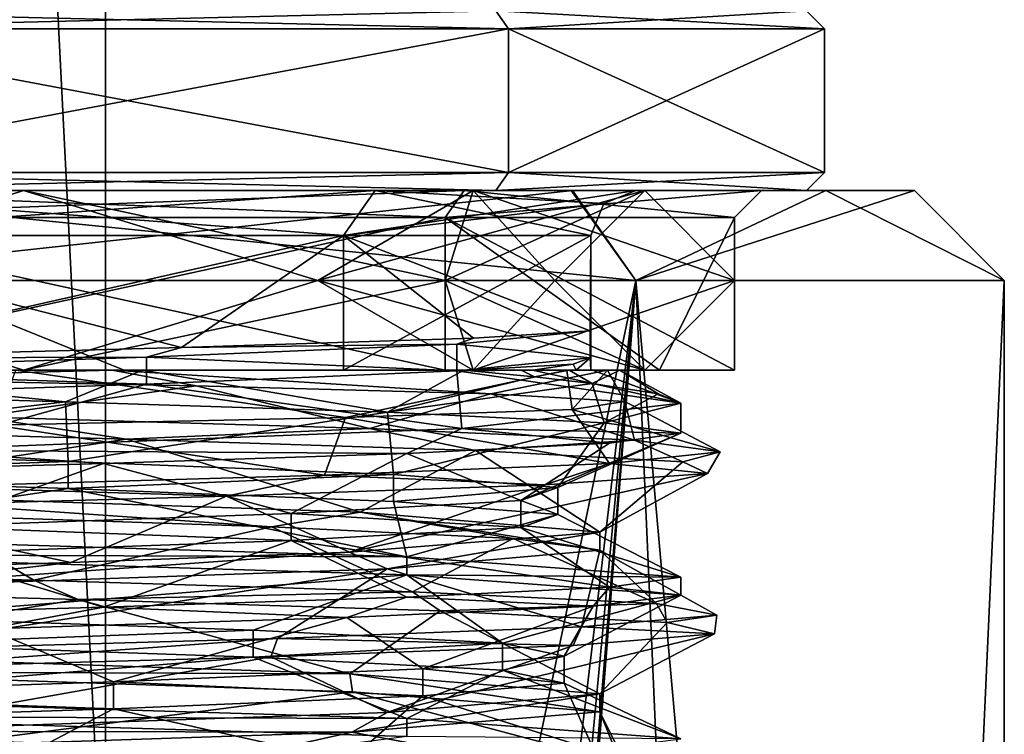
# Model space of a CAD drawing. Units: millimetres. Extents: x -42 to 180, y -17 to 236.
# Drawn here: x 123 to 134, y 25 to 33 of the extents above; entities that cross this region are included whole.
import ezdxf

# ---------------------------------------------------------------- set-up
doc = ezdxf.new("R2010")
doc.units = ezdxf.units.MM
doc.header["$LTSCALE"] = 19.831838
for name, color, linetype in [('10', 7, 'CONTINUOUS'), ('11', 7, 'CONTINUOUS'), ('15', 7, 'CONTINUOUS'), ('16', 7, 'CONTINUOUS'), ('17', 7, 'CONTINUOUS'), ('1723', 7, 'CONTINUOUS'), ('1739', 7, 'CONTINUOUS'), ('1753', 7, 'CONTINUOUS'), ('1754', 7, 'CONTINUOUS'), ('1759', 7, 'CONTINUOUS'), ('1768', 7, 'CONTINUOUS'), ('1769', 7, 'CONTINUOUS'), ('1771', 7, 'CONTINUOUS'), ('1772', 7, 'CONTINUOUS'), ('1773', 7, 'CONTINUOUS'), ('1774', 7, 'CONTINUOUS'), ('1775', 7, 'CONTINUOUS'), ('1776', 7, 'CONTINUOUS'), ('1777', 7, 'CONTINUOUS'), ('1778', 7, 'CONTINUOUS'), ('1781', 7, 'CONTINUOUS'), ('2266', 7, 'CONTINUOUS'), ('2267', 7, 'CONTINUOUS'), ('2268', 7, 'CONTINUOUS'), ('2269', 7, 'CONTINUOUS'), ('28', 7, 'CONTINUOUS'), ('29', 7, 'CONTINUOUS'), ('30', 7, 'CONTINUOUS'), ('31', 7, 'CONTINUOUS'), ('32', 7, 'CONTINUOUS'), ('7', 7, 'CONTINUOUS'), ('8', 7, 'CONTINUOUS'), ('83', 7, 'CONTINUOUS'), ('84', 7, 'CONTINUOUS'), ('85', 7, 'CONTINUOUS'), ('86', 7, 'CONTINUOUS'), ('87', 7, 'CONTINUOUS'), ('88', 7, 'CONTINUOUS'), ('89', 7, 'CONTINUOUS'), ('9', 7, 'CONTINUOUS'), ('90', 7, 'CONTINUOUS'), ('91', 7, 'CONTINUOUS'), ('93', 7, 'CONTINUOUS'), ('95', 7, 'CONTINUOUS')]:
    doc.layers.add(name, color=color, linetype=linetype)

msp = doc.modelspace()

# ---------------------------------------------------------------- linework, layer by layer
at = {"layer": '10', "linetype": 'CONTINUOUS'}
for points in [[(126.647, 29, -6.646), (120.015, 29, -10.4), (120, 29, -9.4), (126.647, 29, -6.646)], [(124.416, 29, -9.416), (120.015, 29, -10.4), (126.647, 29, -6.646), (124.416, 29, -9.416)], [(127.986, 29, -6.662), (124.416, 29, -9.416), (126.647, 29, -6.646), (127.986, 29, -6.662)], [(129.4, 29), (127.986, 29, -6.662), (126.647, 29, -6.646), (129.4, 29)], [(127.986, 29, -6.662), (129.4, 29), (128.627, 29, -5.565), (127.986, 29, -6.662)], [(128.627, 29, -5.565), (129.4, 29), (129.16, 29, -4.301), (128.627, 29, -5.565)], [(129.237, 29, 1.743), (128.755, 29, 3.423), (129.419, 29, 1.624), (129.237, 29, 1.743)], [(129.16, 29, -4.301), (129.4, 29), (129.721, 29, -0.309), (129.16, 29, -4.301)], [(129.4, 29), (129.237, 29, 1.743), (129.419, 29, 1.624), (129.4, 29)], [(129.721, 29, -0.309), (129.4, 29), (129.419, 29, 1.624), (129.721, 29, -0.309)]]:
    msp.add_3dface(points, dxfattribs=at)
at = {"layer": '11', "linetype": 'CONTINUOUS'}
for points in [[(130.4, 28.635), (127.966, 28.354, 6.686), (130.4, 28.3), (130.4, 28.635)], [(127.966, 28.354, 6.686), (121.804, 28.112, 10.242), (127.354, 28.075, 7.354), (127.966, 28.354, 6.686)], [(129.608, 28.188, 3.98), (127.966, 28.354, 6.686), (127.354, 28.075, 7.354), (129.608, 28.188, 3.98)], [(130.4, 28.3), (127.966, 28.354, 6.686), (129.608, 28.188, 3.98), (130.4, 28.3)], [(123.98, 27.962, 9.608), (121.804, 28.112, 10.242), (120, 27.85, 10.4), (123.98, 27.962, 9.608)], [(127.354, 28.075, 7.354), (121.804, 28.112, 10.242), (123.98, 27.962, 9.608), (127.354, 28.075, 7.354)], [(130.4, 26.7), (129.608, 26.587, 3.98), (130.4, 26.5), (130.4, 26.7)], [(129.608, 26.587, 3.98), (127.354, 26.475, 7.354), (129.426, 26.375, 4.395), (129.608, 26.587, 3.98)], [(130.4, 26.5), (129.608, 26.587, 3.98), (129.426, 26.375, 4.395), (130.4, 26.5)], [(127.354, 26.475, 7.354), (123.98, 26.363, 9.608), (126.685, 26.25, 7.967), (127.354, 26.475, 7.354)], [(129.426, 26.375, 4.395), (127.354, 26.475, 7.354), (126.685, 26.25, 7.967), (129.426, 26.375, 4.395)], [(123.98, 26.363, 9.608), (120, 26.25, 10.4), (122.692, 26.125, 10.046), (123.98, 26.363, 9.608)], [(126.685, 26.25, 7.967), (123.98, 26.363, 9.608), (122.692, 26.125, 10.046), (126.685, 26.25, 7.967)]]:
    msp.add_3dface(points, dxfattribs=at)
at = {"layer": '15', "linetype": 'CONTINUOUS'}
for points in [[(128.485, 31.2, -8.485), (120, 31.2, -12), (128.485, 32.8, -8.485), (128.485, 31.2, -8.485)], [(128.485, 32.8, -8.485), (120, 31.2, -12), (120, 32.8, -12), (128.485, 32.8, -8.485)], [(132, 32.8), (132, 31.2), (128.485, 31.2, -8.485), (132, 32.8)], [(132, 32.8), (128.485, 31.2, -8.485), (128.485, 32.8, -8.485), (132, 32.8)]]:
    msp.add_3dface(points, dxfattribs=at)
at = {"layer": '16', "linetype": 'CONTINUOUS'}
for points in [[(126.647, 29, -6.646), (120, 29, -9.4), (126.647, 30.5, -6.647), (126.647, 29, -6.646)], [(126.647, 30.5, -6.647), (120, 29, -9.4), (120, 30.5, -9.4), (126.647, 30.5, -6.647)], [(129.4, 30.5), (129.4, 29), (126.647, 29, -6.646), (129.4, 30.5)], [(129.4, 30.5), (126.647, 29, -6.646), (126.647, 30.5, -6.647), (129.4, 30.5)]]:
    msp.add_3dface(points, dxfattribs=at)
at = {"layer": '17', "linetype": 'CONTINUOUS'}
for points in [[(119.395, 28.767, -10.382), (120.015, 29, -10.4), (123.557, 28.65, -9.773), (119.395, 28.767, -10.382)], [(120.015, 29, -10.4), (124.416, 29, -9.416), (123.557, 28.65, -9.773), (120.015, 29, -10.4)], [(123.557, 28.65, -9.773), (124.416, 29, -9.416), (127.137, 28.533, -7.565), (123.557, 28.65, -9.773)], [(124.416, 29, -9.416), (127.986, 29, -6.662), (127.137, 28.533, -7.565), (124.416, 29, -9.416)], [(127.986, 29, -6.662), (128.772, 28.927, -5.586), (127.137, 28.533, -7.565), (127.986, 29, -6.662)], [(128.772, 28.927, -5.586), (129.414, 28.854, -4.42), (127.137, 28.533, -7.565), (128.772, 28.927, -5.586)], [(127.137, 28.533, -7.565), (129.414, 28.854, -4.42), (129.549, 28.417, -4.119), (127.137, 28.533, -7.565)], [(129.414, 28.854, -4.42), (130.15, 28.737, -2.264), (129.549, 28.417, -4.119), (129.414, 28.854, -4.42)], [(130.15, 28.737, -2.264), (130.4, 28.635), (129.549, 28.417, -4.119), (130.15, 28.737, -2.264)], [(130.4, 28.635), (130.4, 28.3), (129.549, 28.417, -4.119), (130.4, 28.635)], [(120, 27.15, -10.4), (127.354, 26.925, -7.354), (120, 26.95, -10.4), (120, 27.15, -10.4)], [(120, 26.95, -10.4), (127.354, 26.925, -7.354), (127.354, 26.725, -7.354), (120, 26.95, -10.4)], [(127.354, 26.925, -7.354), (130.4, 26.7), (127.354, 26.725, -7.354), (127.354, 26.925, -7.354)], [(130.4, 26.7), (130.4, 26.5), (127.354, 26.725, -7.354), (130.4, 26.7)], [(120, 25.35, -10.4), (127.354, 25.125, -7.354), (120, 25.15, -10.4), (120, 25.35, -10.4)], [(120, 25.15, -10.4), (127.354, 25.125, -7.354), (127.354, 24.925, -7.354), (120, 25.15, -10.4)], [(127.354, 25.125, -7.354), (130.4, 24.9), (127.354, 24.925, -7.354), (127.354, 25.125, -7.354)]]:
    msp.add_3dface(points, dxfattribs=at)
at = {"layer": '1723', "color": 7, "linetype": 'CONTINUOUS', "true_color": 0xb1b1b1}
for points in [[(129.196, 31, -9.188), (120, 31, -13), (127.991, 31, -7.989), (129.196, 31, -9.188)], [(127.991, 31, -7.989), (120, 31, -13), (120, 31, -11.3), (127.991, 31, -7.989)], [(120, 31, 13), (129.182, 31, 9.202), (120, 31, 11.3), (120, 31, 13)], [(120, 31, 11.3), (129.182, 31, 9.202), (127.991, 31, 7.989), (120, 31, 11.3)], [(131.3, 31), (129.196, 31, -9.188), (127.991, 31, -7.989), (131.3, 31)], [(129.182, 31, 9.202), (131.3, 31), (127.991, 31, 7.989), (129.182, 31, 9.202)], [(129.182, 31, 9.202), (132.013, 31, 4.968), (131.3, 31), (129.182, 31, 9.202)], [(133, 31, -0.011), (129.196, 31, -9.188), (131.3, 31), (133, 31, -0.011)], [(132.013, 31, 4.968), (133, 31, -0.011), (131.3, 31), (132.013, 31, 4.968)]]:
    msp.add_3dface(points, dxfattribs=at)
at = {"layer": '1739', "color": 7, "linetype": 'CONTINUOUS', "true_color": 0xb1b1b1}
for points in [[(129.899, 30, -9.899), (120, 30, -14), (129.196, 31, -9.188), (129.899, 30, -9.899)], [(120, 30, -14), (120, 31, -13), (129.196, 31, -9.188), (120, 30, -14)], [(120, 30, 14), (129.899, 30, 9.899), (120, 31, 13), (120, 30, 14)], [(120, 31, 13), (129.899, 30, 9.899), (129.182, 31, 9.202), (120, 31, 13)], [(129.899, 30, 9.899), (132.013, 31, 4.968), (129.182, 31, 9.202), (129.899, 30, 9.899)], [(129.899, 30, -9.899), (129.196, 31, -9.188), (133, 31, -0.011), (129.899, 30, -9.899)], [(134, 30), (129.899, 30, -9.899), (133, 31, -0.011), (134, 30)], [(129.899, 30, 9.899), (134, 30), (132.013, 31, 4.968), (129.899, 30, 9.899)], [(134, 30), (133, 31, -0.011), (132.013, 31, 4.968), (134, 30)]]:
    msp.add_3dface(points, dxfattribs=at)
at = {"layer": '1753', "color": 7, "linetype": 'CONTINUOUS', "true_color": 0xb1b1b1}
for points in [[(129.899, 30, -9.899), (121.005, -12.5, -13.964), (120, 30, -14), (129.899, 30, -9.899)], [(124.828, -12.5, -13.141), (121.005, -12.5, -13.964), (129.899, 30, -9.899), (124.828, -12.5, -13.141)], [(125.846, -12.933, -12.721), (124.828, -12.5, -13.141), (129.899, 30, -9.899), (125.846, -12.933, -12.721)], [(126.276, -14, -12.515), (125.846, -12.933, -12.721), (129.899, 30, -9.899), (126.276, -14, -12.515)], [(126.276, -16, -12.515), (126.276, -14, -12.515), (129.899, 30, -9.899), (126.276, -16, -12.515)], [(131.913, -16, -7.353), (126.276, -16, -12.515), (129.899, 30, -9.899), (131.913, -16, -7.353)], [(134, 30), (131.913, -16, -7.353), (129.899, 30, -9.899), (134, 30)], [(134, -16), (131.913, -16, -7.353), (134, 30), (134, -16)]]:
    msp.add_3dface(points, dxfattribs=at)
at = {"layer": '1754', "color": 7, "linetype": 'CONTINUOUS', "true_color": 0xb1b1b1}
for points in [[(125.844, -12.932, 12.722), (126.276, -14, 12.515), (120, 30, 14), (125.844, -12.932, 12.722)], [(120, 30, 14), (126.276, -14, 12.515), (129.899, 30, 9.899), (120, 30, 14)], [(124.828, -12.5, 13.141), (125.844, -12.932, 12.722), (120, 30, 14), (124.828, -12.5, 13.141)], [(121.005, -12.5, 13.964), (124.828, -12.5, 13.141), (120, 30, 14), (121.005, -12.5, 13.964)], [(126.276, -14, 12.515), (131.913, -16, 7.353), (129.899, 30, 9.899), (126.276, -14, 12.515)], [(134, -16), (134, 30), (129.899, 30, 9.899), (134, -16)], [(131.913, -16, 7.353), (134, -16), (129.899, 30, 9.899), (131.913, -16, 7.353)]]:
    msp.add_3dface(points, dxfattribs=at)
at = {"layer": '1759', "color": 7, "linetype": 'CONTINUOUS', "true_color": 0xb1b1b1}
for points in [[(120, 29, -11), (115.79, 29, -10.163), (124.21, 29, -10.163), (120, 29, -11)], [(124.21, 29, -10.163), (115.79, 29, -10.163), (116.034, 29, -9.398), (124.21, 29, -10.163)], [(124.076, 29, -9.35), (124.21, 29, -10.163), (116.034, 29, -9.398), (124.076, 29, -9.35)], [(120, 29, 11), (127.778, 29, 7.778), (123.003, 29, 9.748), (120, 29, 11)], [(123.003, 29, 9.748), (127.778, 29, 7.778), (129.132, 29, 4.543), (123.003, 29, 9.748)], [(127.778, 29, -7.778), (124.21, 29, -10.163), (124.076, 29, -9.35), (127.778, 29, -7.778)], [(129.585, 29, -3.489), (127.778, 29, -7.778), (124.076, 29, -9.35), (129.585, 29, -3.489)], [(127.778, 29, 7.778), (130.163, 29, 4.21), (129.132, 29, 4.543), (127.778, 29, 7.778)], [(130.163, 29, -4.21), (127.778, 29, -7.778), (129.585, 29, -3.489), (130.163, 29, -4.21)], [(130.163, 29, 4.21), (131, 29), (129.132, 29, 4.543), (130.163, 29, 4.21)], [(129.132, 29, 4.543), (131, 29), (129.585, 29, -3.489), (129.132, 29, 4.543)], [(131, 29), (130.163, 29, -4.21), (129.585, 29, -3.489), (131, 29)]]:
    msp.add_3dface(points, dxfattribs=at)
at = {"layer": '1768', "color": 7, "linetype": 'CONTINUOUS', "true_color": 0xb1b1b1}
for points in [[(129.5, 27.2), (127.134, 26.793, 6.274), (126.716, 26.975, 6.719), (129.5, 27.2)], [(129.5, 27), (127.134, 26.793, 6.274), (129.5, 27.2), (129.5, 27)], [(127.134, 26.793, 6.274), (121.173, 26.585, 9.427), (126.716, 26.975, 6.719), (127.134, 26.793, 6.274)], [(126.716, 26.975, 6.719), (121.173, 26.585, 9.427), (123.616, 26.862, 8.785), (126.716, 26.975, 6.719)], [(123.616, 26.862, 8.785), (121.173, 26.585, 9.427), (119.964, 26.749, 9.5), (123.616, 26.862, 8.785)], [(129.5, 25.2), (126.741, 24.976, 6.694), (129.5, 25.4), (129.5, 25.2)], [(129.5, 25.4), (126.741, 24.976, 6.694), (127.134, 25.193, 6.274), (129.5, 25.4)], [(126.741, 24.976, 6.694), (121.173, 24.985, 9.427), (127.134, 25.193, 6.274), (126.741, 24.976, 6.694)], [(120.053, 24.752, 9.5), (121.173, 24.985, 9.427), (126.741, 24.976, 6.694), (120.053, 24.752, 9.5)]]:
    msp.add_3dface(points, dxfattribs=at)
at = {"layer": '1769', "color": 7, "linetype": 'CONTINUOUS', "true_color": 0xb1b1b1}
for points in [[(127.778, 29, 7.778), (120, 29, 11), (127.778, 30.7, 7.778), (127.778, 29, 7.778)], [(127.778, 30.7, 7.778), (120, 29, 11), (120, 30.7, 11), (127.778, 30.7, 7.778)], [(130.163, 29, 4.21), (127.778, 29, 7.778), (127.778, 30.7, 7.778), (130.163, 29, 4.21)], [(131, 30.7), (130.163, 29, 4.21), (127.778, 30.7, 7.778), (131, 30.7)], [(131, 29), (130.163, 29, 4.21), (131, 30.7), (131, 29)]]:
    msp.add_3dface(points, dxfattribs=at)
at = {"layer": '1771', "color": 7, "linetype": 'CONTINUOUS', "true_color": 0xb1b1b1}
for points in [[(121.974, 27.39, -9.293), (125.848, 27.26, -7.487), (120.33, 27.64, -9.494), (121.974, 27.39, -9.293)], [(120.33, 27.64, -9.494), (125.848, 27.26, -7.487), (126.833, 27.42, -6.6), (120.33, 27.64, -9.494)], [(125.848, 27.26, -7.487), (128.538, 27.13, -4.165), (126.833, 27.42, -6.6), (125.848, 27.26, -7.487)], [(129.5, 27), (129.5, 27.2), (126.833, 27.42, -6.6), (129.5, 27)], [(128.538, 27.13, -4.165), (129.5, 27), (126.833, 27.42, -6.6), (128.538, 27.13, -4.165)], [(120.009, 25.85, -9.5), (120.065, 25.648, -9.5), (126.718, 25.625, -6.717), (120.009, 25.85, -9.5)], [(120.065, 25.648, -9.5), (126.747, 25.424, -6.688), (126.718, 25.625, -6.717), (120.065, 25.648, -9.5)], [(129.5, 25.2), (129.5, 25.4), (126.718, 25.625, -6.717), (129.5, 25.2)], [(126.747, 25.424, -6.688), (129.5, 25.2), (126.718, 25.625, -6.717), (126.747, 25.424, -6.688)]]:
    msp.add_3dface(points, dxfattribs=at)
at = {"layer": '1772', "color": 7, "linetype": 'CONTINUOUS', "true_color": 0xb1b1b1}
for points in [[(120, 29, -11), (124.21, 29, -10.163), (120, 30.7, -11), (120, 29, -11)], [(124.21, 29, -10.163), (127.778, 29, -7.778), (120, 30.7, -11), (124.21, 29, -10.163)], [(120, 30.7, -11), (127.778, 29, -7.778), (127.778, 30.7, -7.778), (120, 30.7, -11)], [(130.163, 29, -4.21), (131, 29), (127.778, 30.7, -7.778), (130.163, 29, -4.21)], [(131, 29), (131, 30.7), (127.778, 30.7, -7.778), (131, 29)], [(127.778, 29, -7.778), (130.163, 29, -4.21), (127.778, 30.7, -7.778), (127.778, 29, -7.778)]]:
    msp.add_3dface(points, dxfattribs=at)
at = {"layer": '1773', "color": 7, "linetype": 'CONTINUOUS', "true_color": 0xb1b1b1}
for points in [[(124.076, 29, -9.35), (116.034, 29, -9.398), (120.621, 28.913, -10.094), (124.076, 29, -9.35)], [(125.01, 28.826, -8.684), (124.076, 29, -9.35), (120.621, 28.913, -10.094), (125.01, 28.826, -8.684)], [(122.775, 28.388, 9.178), (123.003, 29, 9.748), (126.671, 28.476, 7.009), (122.775, 28.388, 9.178)], [(123.003, 29, 9.748), (129.132, 29, 4.543), (126.671, 28.476, 7.009), (123.003, 29, 9.748)], [(129.585, 29, -3.489), (124.076, 29, -9.35), (128.288, 28.739, -5.485), (129.585, 29, -3.489)], [(128.288, 28.739, -5.485), (124.076, 29, -9.35), (125.01, 28.826, -8.684), (128.288, 28.739, -5.485)], [(126.671, 28.476, 7.009), (129.132, 29, 4.543), (129.192, 28.564, 3.294), (126.671, 28.476, 7.009)], [(129.78, 28.652, -1.187), (129.585, 29, -3.489), (128.288, 28.739, -5.485), (129.78, 28.652, -1.187)], [(129.132, 29, 4.543), (129.585, 29, -3.489), (129.192, 28.564, 3.294), (129.132, 29, 4.543)], [(129.192, 28.564, 3.294), (129.585, 29, -3.489), (129.78, 28.652, -1.187), (129.192, 28.564, 3.294)]]:
    msp.add_3dface(points, dxfattribs=at)
at = {"layer": '1774', "color": 7, "linetype": 'CONTINUOUS', "true_color": 0xb1b1b1}
for points in [[(127.991, 31, -7.989), (120, 31, -11.3), (127.778, 30.7, -7.778), (127.991, 31, -7.989)], [(120, 31, -11.3), (120, 30.7, -11), (127.778, 30.7, -7.778), (120, 31, -11.3)], [(131, 30.7), (127.991, 31, -7.989), (127.778, 30.7, -7.778), (131, 30.7)], [(131.3, 31), (127.991, 31, -7.989), (131, 30.7), (131.3, 31)]]:
    msp.add_3dface(points, dxfattribs=at)
at = {"layer": '1775', "color": 7, "linetype": 'CONTINUOUS', "true_color": 0xb1b1b1}
for points in [[(120, 31, 11.3), (127.991, 31, 7.989), (120, 30.7, 11), (120, 31, 11.3)], [(127.991, 31, 7.989), (127.778, 30.7, 7.778), (120, 30.7, 11), (127.991, 31, 7.989)], [(127.991, 31, 7.989), (131.3, 31), (127.778, 30.7, 7.778), (127.991, 31, 7.989)], [(131.3, 31), (131, 30.7), (127.778, 30.7, 7.778), (131.3, 31)]]:
    msp.add_3dface(points, dxfattribs=at)
at = {"layer": '1776', "color": 7, "linetype": 'CONTINUOUS', "true_color": 0xb1b1b1}
for points in [[(119.524, 28.363, -10.834), (120.33, 27.64, -9.494), (124.234, 28.235, -9.984), (119.524, 28.363, -10.834)], [(120.33, 27.64, -9.494), (126.833, 27.42, -6.6), (124.234, 28.235, -9.984), (120.33, 27.64, -9.494)], [(124.234, 28.235, -9.984), (126.833, 27.42, -6.6), (128.119, 28.108, -7.189), (124.234, 28.235, -9.984)], [(126.833, 27.42, -6.6), (129.5, 27.2), (128.119, 28.108, -7.189), (126.833, 27.42, -6.6)], [(128.119, 28.108, -7.189), (129.5, 27.2), (130.423, 27.98, -2.994), (128.119, 28.108, -7.189)], [(130.423, 27.98, -2.994), (129.5, 27.2), (130.697, 27.853, 1.784), (130.423, 27.98, -2.994)], [(129.5, 27.2), (126.716, 26.975, 6.719), (130.697, 27.853, 1.784), (129.5, 27.2)], [(130.697, 27.853, 1.784), (126.716, 26.975, 6.719), (128.887, 27.725, 6.215), (130.697, 27.853, 1.784)], [(128.887, 27.725, 6.215), (126.716, 26.975, 6.719), (125.347, 27.598, 9.435), (128.887, 27.725, 6.215)], [(125.347, 27.598, 9.435), (123.616, 26.862, 8.785), (120.765, 27.47, 10.818), (125.347, 27.598, 9.435)], [(126.716, 26.975, 6.719), (123.616, 26.862, 8.785), (125.347, 27.598, 9.435), (126.716, 26.975, 6.719)], [(123.616, 26.862, 8.785), (119.964, 26.749, 9.5), (120.765, 27.47, 10.818), (123.616, 26.862, 8.785)], [(118.948, 26.578, -10.794), (120.009, 25.85, -9.5), (123.696, 26.45, -10.195), (118.948, 26.578, -10.794)], [(120.009, 25.85, -9.5), (126.718, 25.625, -6.717), (123.696, 26.45, -10.195), (120.009, 25.85, -9.5)], [(123.696, 26.45, -10.195), (126.718, 25.625, -6.717), (127.725, 26.323, -7.611), (123.696, 26.45, -10.195)], [(126.718, 25.625, -6.717), (129.5, 25.4), (127.725, 26.323, -7.611), (126.718, 25.625, -6.717)], [(127.725, 26.323, -7.611), (129.5, 25.4), (130.249, 26.195, -3.545), (127.725, 26.323, -7.611)], [(130.249, 26.195, -3.545), (129.5, 25.4), (130.777, 26.068, 1.212), (130.249, 26.195, -3.545)], [(129.5, 25.4), (127.134, 25.193, 6.274), (130.777, 26.068, 1.212), (129.5, 25.4)], [(130.777, 26.068, 1.212), (127.134, 25.193, 6.274), (129.205, 25.94, 5.733), (130.777, 26.068, 1.212)], [(129.205, 25.94, 5.733), (127.134, 25.193, 6.274), (125.841, 25.813, 9.137), (129.205, 25.94, 5.733)], [(127.134, 25.193, 6.274), (121.173, 24.985, 9.427), (125.841, 25.813, 9.137), (127.134, 25.193, 6.274)], [(125.841, 25.813, 9.137), (121.173, 24.985, 9.427), (121.339, 25.685, 10.762), (125.841, 25.813, 9.137)]]:
    msp.add_3dface(points, dxfattribs=at)
at = {"layer": '1777', "color": 7, "linetype": 'CONTINUOUS', "true_color": 0xb1b1b1}
for points in [[(119.524, 28.363, -10.834), (124.234, 28.235, -9.984), (122.59, 28.481, -10.531), (119.524, 28.363, -10.834)], [(122.59, 28.481, -10.531), (124.234, 28.235, -9.984), (126.938, 28.351, -8.335), (122.59, 28.481, -10.531)], [(124.234, 28.235, -9.984), (128.119, 28.108, -7.189), (126.938, 28.351, -8.335), (124.234, 28.235, -9.984)], [(126.938, 28.351, -8.335), (128.119, 28.108, -7.189), (129.886, 28.221, -4.458), (126.938, 28.351, -8.335)], [(128.119, 28.108, -7.189), (130.423, 27.98, -2.994), (129.886, 28.221, -4.458), (128.119, 28.108, -7.189)], [(129.886, 28.221, -4.458), (130.423, 27.98, -2.994), (130.84, 28.092, 0.318), (129.886, 28.221, -4.458)], [(130.84, 28.092, 0.318), (130.697, 27.853, 1.784), (129.607, 27.962, 5.03), (130.84, 28.092, 0.318)], [(130.423, 27.98, -2.994), (130.697, 27.853, 1.784), (130.84, 28.092, 0.318), (130.423, 27.98, -2.994)], [(129.607, 27.962, 5.03), (128.887, 27.725, 6.215), (126.437, 27.832, 8.728), (129.607, 27.962, 5.03)], [(130.697, 27.853, 1.784), (128.887, 27.725, 6.215), (129.607, 27.962, 5.03), (130.697, 27.853, 1.784)], [(126.437, 27.832, 8.728), (125.347, 27.598, 9.435), (121.968, 27.702, 10.665), (126.437, 27.832, 8.728)], [(128.887, 27.725, 6.215), (125.347, 27.598, 9.435), (126.437, 27.832, 8.728), (128.887, 27.725, 6.215)], [(125.347, 27.598, 9.435), (120.765, 27.47, 10.818), (121.968, 27.702, 10.665), (125.347, 27.598, 9.435)], [(118.346, 26.794, -10.718), (118.948, 26.578, -10.794), (123.203, 26.664, -10.361), (118.346, 26.794, -10.718)], [(118.948, 26.578, -10.794), (123.696, 26.45, -10.195), (123.203, 26.664, -10.361), (118.948, 26.578, -10.794)], [(123.203, 26.664, -10.361), (123.696, 26.45, -10.195), (127.415, 26.534, -7.914), (123.203, 26.664, -10.361)], [(123.696, 26.45, -10.195), (127.725, 26.323, -7.611), (127.415, 26.534, -7.914), (123.696, 26.45, -10.195)], [(127.415, 26.534, -7.914), (127.725, 26.323, -7.611), (130.13, 26.405, -3.871), (127.415, 26.534, -7.914)], [(127.725, 26.323, -7.611), (130.249, 26.195, -3.545), (130.13, 26.405, -3.871), (127.725, 26.323, -7.611)], [(130.13, 26.405, -3.871), (130.249, 26.195, -3.545), (130.803, 26.275, 0.954), (130.13, 26.405, -3.871)], [(130.803, 26.275, 0.954), (130.777, 26.068, 1.212), (129.296, 26.145, 5.585), (130.803, 26.275, 0.954)], [(130.249, 26.195, -3.545), (130.777, 26.068, 1.212), (130.803, 26.275, 0.954), (130.249, 26.195, -3.545)], [(129.296, 26.145, 5.585), (129.205, 25.94, 5.733), (125.914, 26.015, 9.09), (129.296, 26.145, 5.585)], [(130.777, 26.068, 1.212), (129.205, 25.94, 5.733), (129.296, 26.145, 5.585), (130.777, 26.068, 1.212)], [(125.841, 25.813, 9.137), (121.339, 25.685, 10.762), (125.914, 26.015, 9.09), (125.841, 25.813, 9.137)], [(125.914, 26.015, 9.09), (121.339, 25.685, 10.762), (121.339, 25.885, 10.762), (125.914, 26.015, 9.09)], [(129.205, 25.94, 5.733), (125.841, 25.813, 9.137), (125.914, 26.015, 9.09), (129.205, 25.94, 5.733)]]:
    msp.add_3dface(points, dxfattribs=at)
at = {"layer": '1778', "color": 7, "linetype": 'CONTINUOUS', "true_color": 0xb1b1b1}
for points in [[(125.01, 28.826, -8.684), (120.621, 28.913, -10.094), (122.59, 28.481, -10.531), (125.01, 28.826, -8.684)], [(125.01, 28.826, -8.684), (122.59, 28.481, -10.531), (126.938, 28.351, -8.335), (125.01, 28.826, -8.684)], [(128.288, 28.739, -5.485), (125.01, 28.826, -8.684), (126.938, 28.351, -8.335), (128.288, 28.739, -5.485)], [(128.288, 28.739, -5.485), (126.938, 28.351, -8.335), (129.886, 28.221, -4.458), (128.288, 28.739, -5.485)], [(129.78, 28.652, -1.187), (128.288, 28.739, -5.485), (129.886, 28.221, -4.458), (129.78, 28.652, -1.187)], [(129.192, 28.564, 3.294), (129.78, 28.652, -1.187), (130.84, 28.092, 0.318), (129.192, 28.564, 3.294)], [(129.78, 28.652, -1.187), (129.886, 28.221, -4.458), (130.84, 28.092, 0.318), (129.78, 28.652, -1.187)], [(126.671, 28.476, 7.009), (129.192, 28.564, 3.294), (129.607, 27.962, 5.03), (126.671, 28.476, 7.009)], [(129.192, 28.564, 3.294), (130.84, 28.092, 0.318), (129.607, 27.962, 5.03), (129.192, 28.564, 3.294)], [(122.775, 28.388, 9.178), (126.437, 27.832, 8.728), (121.968, 27.702, 10.665), (122.775, 28.388, 9.178)], [(122.775, 28.388, 9.178), (126.671, 28.476, 7.009), (126.437, 27.832, 8.728), (122.775, 28.388, 9.178)], [(126.671, 28.476, 7.009), (129.607, 27.962, 5.03), (126.437, 27.832, 8.728), (126.671, 28.476, 7.009)], [(121.974, 27.39, -9.293), (118.346, 26.794, -10.718), (123.203, 26.664, -10.361), (121.974, 27.39, -9.293)], [(125.848, 27.26, -7.487), (121.974, 27.39, -9.293), (123.203, 26.664, -10.361), (125.848, 27.26, -7.487)], [(125.848, 27.26, -7.487), (123.203, 26.664, -10.361), (127.415, 26.534, -7.914), (125.848, 27.26, -7.487)], [(128.538, 27.13, -4.165), (125.848, 27.26, -7.487), (127.415, 26.534, -7.914), (128.538, 27.13, -4.165)], [(128.538, 27.13, -4.165), (127.415, 26.534, -7.914), (130.13, 26.405, -3.871), (128.538, 27.13, -4.165)], [(129.5, 27), (128.538, 27.13, -4.165), (130.13, 26.405, -3.871), (129.5, 27)], [(127.134, 26.793, 6.274), (129.5, 27), (129.296, 26.145, 5.585), (127.134, 26.793, 6.274)], [(129.5, 27), (130.803, 26.275, 0.954), (129.296, 26.145, 5.585), (129.5, 27)], [(129.5, 27), (130.13, 26.405, -3.871), (130.803, 26.275, 0.954), (129.5, 27)], [(121.173, 26.585, 9.427), (127.134, 26.793, 6.274), (121.339, 25.885, 10.762), (121.173, 26.585, 9.427)], [(127.134, 26.793, 6.274), (125.914, 26.015, 9.09), (121.339, 25.885, 10.762), (127.134, 26.793, 6.274)], [(127.134, 26.793, 6.274), (129.296, 26.145, 5.585), (125.914, 26.015, 9.09), (127.134, 26.793, 6.274)]]:
    msp.add_3dface(points, dxfattribs=at)
at = {"layer": '1781', "color": 7, "linetype": 'CONTINUOUS', "true_color": 0xb1b1b1}
for points in [[(126.747, 25.424, -6.688), (120.065, 25.648, -9.5), (122.556, 24.882, -10.539), (126.747, 25.424, -6.688)], [(126.747, 25.424, -6.688), (122.556, 24.882, -10.539), (129.732, 24.631, -4.785), (126.747, 25.424, -6.688)], [(129.5, 25.2), (126.747, 25.424, -6.688), (129.732, 24.631, -4.785), (129.5, 25.2)], [(126.741, 24.976, 6.694), (129.5, 25.2), (129.907, 24.38, 4.411), (126.741, 24.976, 6.694)], [(129.5, 25.2), (129.732, 24.631, -4.785), (129.907, 24.38, 4.411), (129.5, 25.2)], [(120.053, 24.752, 9.5), (126.741, 24.976, 6.694), (122.956, 24.129, 10.434), (120.053, 24.752, 9.5)], [(126.741, 24.976, 6.694), (129.907, 24.38, 4.411), (122.956, 24.129, 10.434), (126.741, 24.976, 6.694)]]:
    msp.add_3dface(points, dxfattribs=at)
at = {"layer": '2266', "color": 3, "linetype": 'CONTINUOUS'}
for points in [[(116.91, 29, 9.511), (123.09, 29, 9.511), (120, 30, 11), (116.91, 29, 9.511)], [(123.09, 29, 9.511), (116.91, 29, 9.511), (120, 30, 9), (123.09, 29, 9.511)], [(120, 30, 11), (123.09, 29, 9.511), (127.778, 30, 7.778), (120, 30, 11)], [(126.364, 30, 6.364), (123.09, 29, 9.511), (120, 30, 9), (126.364, 30, 6.364)], [(123.09, 29, 9.511), (128.09, 29, 5.878), (127.778, 30, 7.778), (123.09, 29, 9.511)], [(128.09, 29, 5.878), (123.09, 29, 9.511), (126.364, 30, 6.364), (128.09, 29, 5.878)], [(129, 30), (128.09, 29, 5.878), (126.364, 30, 6.364), (129, 30)], [(130, 29), (131, 30), (127.778, 30, 7.778), (130, 29)], [(128.09, 29, 5.878), (130, 29), (127.778, 30, 7.778), (128.09, 29, 5.878)], [(130, 29), (128.09, 29, 5.878), (129, 30), (130, 29)]]:
    msp.add_3dface(points, dxfattribs=at)
at = {"layer": '2267', "color": 3, "linetype": 'CONTINUOUS'}
for points in [[(120, 30, 11), (123.09, 31, 9.511), (116.91, 31, 9.511), (120, 30, 11)], [(123.09, 31, 9.511), (120, 30, 9), (116.91, 31, 9.511), (123.09, 31, 9.511)], [(120, 30, 11), (127.778, 30, 7.778), (123.09, 31, 9.511), (120, 30, 11)], [(126.364, 30, 6.364), (120, 30, 9), (123.09, 31, 9.511), (126.364, 30, 6.364)], [(127.778, 30, 7.778), (128.09, 31, 5.878), (123.09, 31, 9.511), (127.778, 30, 7.778)], [(128.09, 31, 5.878), (126.364, 30, 6.364), (123.09, 31, 9.511), (128.09, 31, 5.878)], [(129, 30), (126.364, 30, 6.364), (130, 31), (129, 30)], [(130, 31), (126.364, 30, 6.364), (128.09, 31, 5.878), (130, 31)], [(127.778, 30, 7.778), (131, 30), (128.09, 31, 5.878), (127.778, 30, 7.778)], [(131, 30), (130, 31), (128.09, 31, 5.878), (131, 30)]]:
    msp.add_3dface(points, dxfattribs=at)
at = {"layer": '2268', "color": 3, "linetype": 'CONTINUOUS'}
for points in [[(116.91, 29, -9.511), (120, 30, -11), (123.09, 29, -9.511), (116.91, 29, -9.511)], [(116.91, 29, -9.511), (123.09, 29, -9.511), (120, 30, -9), (116.91, 29, -9.511)], [(120, 30, -11), (127.778, 30, -7.778), (123.09, 29, -9.511), (120, 30, -11)], [(120, 30, -9), (123.09, 29, -9.511), (126.364, 30, -6.364), (120, 30, -9)], [(123.09, 29, -9.511), (127.778, 30, -7.778), (128.09, 29, -5.878), (123.09, 29, -9.511)], [(123.09, 29, -9.511), (128.09, 29, -5.878), (126.364, 30, -6.364), (123.09, 29, -9.511)], [(130, 29), (129, 30), (126.364, 30, -6.364), (130, 29)], [(128.09, 29, -5.878), (130, 29), (126.364, 30, -6.364), (128.09, 29, -5.878)], [(127.778, 30, -7.778), (131, 30), (128.09, 29, -5.878), (127.778, 30, -7.778)], [(131, 30), (130, 29), (128.09, 29, -5.878), (131, 30)]]:
    msp.add_3dface(points, dxfattribs=at)
at = {"layer": '2269', "color": 3, "linetype": 'CONTINUOUS'}
for points in [[(120, 30, -11), (116.91, 31, -9.511), (123.09, 31, -9.511), (120, 30, -11)], [(116.91, 31, -9.511), (120, 30, -9), (123.09, 31, -9.511), (116.91, 31, -9.511)], [(127.778, 30, -7.778), (120, 30, -11), (123.09, 31, -9.511), (127.778, 30, -7.778)], [(120, 30, -9), (126.364, 30, -6.364), (123.09, 31, -9.511), (120, 30, -9)], [(127.778, 30, -7.778), (123.09, 31, -9.511), (128.09, 31, -5.878), (127.778, 30, -7.778)], [(123.09, 31, -9.511), (126.364, 30, -6.364), (128.09, 31, -5.878), (123.09, 31, -9.511)], [(126.364, 30, -6.364), (129, 30), (128.09, 31, -5.878), (126.364, 30, -6.364)], [(130, 31), (131, 30), (127.778, 30, -7.778), (130, 31)], [(130, 31), (127.778, 30, -7.778), (128.09, 31, -5.878), (130, 31)], [(129, 30), (130, 31), (128.09, 31, -5.878), (129, 30)]]:
    msp.add_3dface(points, dxfattribs=at)
at = {"layer": '28', "linetype": 'CONTINUOUS'}
for points in [[(120, 25.15, -10.4), (123.266, 24.395, -8.549), (118.842, 24.536, -9.078), (120, 25.15, -10.4)], [(120, 25.15, -10.4), (127.354, 24.925, -7.354), (123.266, 24.395, -8.549), (120, 25.15, -10.4)]]:
    msp.add_3dface(points, dxfattribs=at)
at = {"layer": '29', "linetype": 'CONTINUOUS'}
for points in [[(128.343, 31, -8.344), (120, 31, -11.8), (128.485, 31.2, -8.485), (128.343, 31, -8.344)], [(120, 31, -11.8), (120, 31.2, -12), (128.485, 31.2, -8.485), (120, 31, -11.8)], [(132, 31.2), (131.8, 31), (128.343, 31, -8.344), (132, 31.2)], [(132, 31.2), (128.343, 31, -8.344), (128.485, 31.2, -8.485), (132, 31.2)]]:
    msp.add_3dface(points, dxfattribs=at)
at = {"layer": '30', "linetype": 'CONTINUOUS'}
for points in [[(128.485, 31.2, 8.485), (120, 31.2, 12), (128.343, 31, 8.344), (128.485, 31.2, 8.485)], [(120, 31.2, 12), (120, 31, 11.8), (128.343, 31, 8.344), (120, 31.2, 12)], [(131.8, 31), (128.485, 31.2, 8.485), (128.343, 31, 8.344), (131.8, 31)], [(132, 31.2), (128.485, 31.2, 8.485), (131.8, 31), (132, 31.2)]]:
    msp.add_3dface(points, dxfattribs=at)
at = {"layer": '31', "linetype": 'CONTINUOUS'}
for points in [[(120, 33, -11.8), (128.343, 33, -8.344), (120, 32.8, -12), (120, 33, -11.8)], [(128.343, 33, -8.344), (128.485, 32.8, -8.485), (120, 32.8, -12), (128.343, 33, -8.344)], [(128.343, 33, -8.344), (131.8, 33), (128.485, 32.8, -8.485), (128.343, 33, -8.344)], [(131.8, 33), (132, 32.8), (128.485, 32.8, -8.485), (131.8, 33)]]:
    msp.add_3dface(points, dxfattribs=at)
at = {"layer": '32', "linetype": 'CONTINUOUS'}
for points in [[(128.343, 33, 8.344), (120, 33, 11.8), (128.485, 32.8, 8.485), (128.343, 33, 8.344)], [(120, 33, 11.8), (120, 32.8, 12), (128.485, 32.8, 8.485), (120, 33, 11.8)], [(131.8, 33), (128.343, 33, 8.344), (132, 32.8), (131.8, 33)], [(128.343, 33, 8.344), (128.485, 32.8, 8.485), (132, 32.8), (128.343, 33, 8.344)]]:
    msp.add_3dface(points, dxfattribs=at)
at = {"layer": '7', "linetype": 'CONTINUOUS'}
for points in [[(120, 31.2, 12), (128.485, 31.2, 8.485), (120, 32.8, 12), (120, 31.2, 12)], [(120, 32.8, 12), (128.485, 31.2, 8.485), (128.485, 32.8, 8.485), (120, 32.8, 12)], [(128.485, 31.2, 8.485), (132, 31.2), (128.485, 32.8, 8.485), (128.485, 31.2, 8.485)], [(128.485, 32.8, 8.485), (132, 31.2), (132, 32.8), (128.485, 32.8, 8.485)]]:
    msp.add_3dface(points, dxfattribs=at)
at = {"layer": '8', "linetype": 'CONTINUOUS'}
for points in [[(120, 31, -11.8), (128.343, 31, -8.344), (120, 31, -9.9), (120, 31, -11.8)], [(120, 31, -9.9), (128.343, 31, -8.344), (127.001, 31, -6.999), (120, 31, -9.9)], [(128.343, 31, 8.344), (120, 31, 11.8), (120, 31, 9.9), (128.343, 31, 8.344)], [(127.001, 31, 6.999), (128.343, 31, 8.344), (120, 31, 9.9), (127.001, 31, 6.999)], [(128.343, 31, -8.344), (131.8, 31), (127.001, 31, -6.999), (128.343, 31, -8.344)], [(127.001, 31, -6.999), (131.8, 31), (129.9, 31), (127.001, 31, -6.999)], [(129.9, 31), (128.343, 31, 8.344), (127.001, 31, 6.999), (129.9, 31)], [(131.8, 31), (128.343, 31, 8.344), (129.9, 31), (131.8, 31)]]:
    msp.add_3dface(points, dxfattribs=at)
at = {"layer": '83', "linetype": 'CONTINUOUS'}
for points in [[(120, 31, -9.9), (127.001, 31, -6.999), (120, 30.5, -9.4), (120, 31, -9.9)], [(127.001, 31, -6.999), (126.647, 30.5, -6.647), (120, 30.5, -9.4), (127.001, 31, -6.999)], [(127.001, 31, -6.999), (129.9, 31), (126.647, 30.5, -6.647), (127.001, 31, -6.999)], [(126.647, 30.5, -6.647), (129.9, 31), (129.546, 30.854), (126.647, 30.5, -6.647)], [(129.4, 30.5), (126.647, 30.5, -6.647), (129.546, 30.854), (129.4, 30.5)]]:
    msp.add_3dface(points, dxfattribs=at)
at = {"layer": '84', "linetype": 'CONTINUOUS'}
for points in [[(127.001, 31, 6.999), (120, 31, 9.9), (126.647, 30.5, 6.647), (127.001, 31, 6.999)], [(120, 31, 9.9), (120, 30.5, 9.4), (126.647, 30.5, 6.647), (120, 31, 9.9)], [(127.001, 31, 6.999), (126.647, 30.5, 6.647), (129.4, 30.5), (127.001, 31, 6.999)], [(129.9, 31), (127.001, 31, 6.999), (129.546, 30.854), (129.9, 31)], [(127.001, 31, 6.999), (129.4, 30.5), (129.546, 30.854), (127.001, 31, 6.999)]]:
    msp.add_3dface(points, dxfattribs=at)
at = {"layer": '85', "linetype": 'CONTINUOUS'}
for points in [[(123.587, 27.685, -8.419), (120, 27.15, -10.4), (119.08, 27.829, -9.105), (123.587, 27.685, -8.419)], [(127.354, 26.925, -7.354), (120, 27.15, -10.4), (123.587, 27.685, -8.419), (127.354, 26.925, -7.354)], [(127.204, 27.54, -5.644), (127.354, 26.925, -7.354), (123.587, 27.685, -8.419), (127.204, 27.54, -5.644)], [(129.033, 27.396, -1.468), (127.354, 26.925, -7.354), (127.204, 27.54, -5.644), (129.033, 27.396, -1.468)], [(130.4, 26.7), (127.354, 26.925, -7.354), (129.033, 27.396, -1.468), (130.4, 26.7)], [(128.62, 27.252, 3.072), (130.4, 26.7), (129.033, 27.396, -1.468), (128.62, 27.252, 3.072)], [(126.068, 27.108, 6.85), (129.608, 26.587, 3.98), (128.62, 27.252, 3.072), (126.068, 27.108, 6.85)], [(129.608, 26.587, 3.98), (130.4, 26.7), (128.62, 27.252, 3.072), (129.608, 26.587, 3.98)], [(122.011, 26.963, 8.928), (123.98, 26.363, 9.608), (126.068, 27.108, 6.85), (122.011, 26.963, 8.928)], [(123.98, 26.363, 9.608), (127.354, 26.475, 7.354), (126.068, 27.108, 6.85), (123.98, 26.363, 9.608)], [(127.354, 26.475, 7.354), (129.608, 26.587, 3.98), (126.068, 27.108, 6.85), (127.354, 26.475, 7.354)], [(120, 26.25, 10.4), (123.98, 26.363, 9.608), (122.011, 26.963, 8.928), (120, 26.25, 10.4)], [(125.644, 25.81, -7.204), (120, 25.35, -10.4), (121.468, 25.954, -9.033), (125.644, 25.81, -7.204)], [(127.354, 25.125, -7.354), (120, 25.35, -10.4), (125.644, 25.81, -7.204), (127.354, 25.125, -7.354)], [(128.419, 25.665, -3.587), (127.354, 25.125, -7.354), (125.644, 25.81, -7.204), (128.419, 25.665, -3.587)], [(130.4, 24.9), (127.354, 25.125, -7.354), (128.419, 25.665, -3.587), (130.4, 24.9)], [(129.105, 25.521, 0.92), (130.4, 24.9), (128.419, 25.665, -3.587), (129.105, 25.521, 0.92)], [(127.531, 25.377, 5.199), (129.432, 24.775, 4.381), (129.105, 25.521, 0.92), (127.531, 25.377, 5.199)], [(129.432, 24.775, 4.381), (130.4, 24.9), (129.105, 25.521, 0.92), (129.432, 24.775, 4.381)], [(124.089, 25.233, 8.187), (126.705, 24.651, 7.95), (127.531, 25.377, 5.199), (124.089, 25.233, 8.187)], [(126.705, 24.651, 7.95), (129.432, 24.775, 4.381), (127.531, 25.377, 5.199), (126.705, 24.651, 7.95)], [(119.632, 25.088, 9.144), (122.742, 24.526, 10.032), (124.089, 25.233, 8.187), (119.632, 25.088, 9.144)], [(122.742, 24.526, 10.032), (126.705, 24.651, 7.95), (124.089, 25.233, 8.187), (122.742, 24.526, 10.032)]]:
    msp.add_3dface(points, dxfattribs=at)
at = {"layer": '86', "linetype": 'CONTINUOUS'}
for points in [[(123.587, 27.985, -8.419), (119.08, 27.829, -9.105), (119.08, 28.129, -9.105), (123.587, 27.985, -8.419)], [(123.587, 27.685, -8.419), (119.08, 27.829, -9.105), (123.587, 27.985, -8.419), (123.587, 27.685, -8.419)], [(127.204, 27.84, -5.644), (123.587, 27.685, -8.419), (123.587, 27.985, -8.419), (127.204, 27.84, -5.644)], [(127.204, 27.54, -5.644), (123.587, 27.685, -8.419), (127.204, 27.84, -5.644), (127.204, 27.54, -5.644)], [(129.033, 27.696, -1.468), (127.204, 27.54, -5.644), (127.204, 27.84, -5.644), (129.033, 27.696, -1.468)], [(129.033, 27.396, -1.468), (127.204, 27.54, -5.644), (129.033, 27.696, -1.468), (129.033, 27.396, -1.468)], [(128.62, 27.552, 3.072), (129.033, 27.396, -1.468), (129.033, 27.696, -1.468), (128.62, 27.552, 3.072)], [(126.068, 27.408, 6.85), (128.62, 27.252, 3.072), (128.62, 27.552, 3.072), (126.068, 27.408, 6.85)], [(128.62, 27.252, 3.072), (129.033, 27.396, -1.468), (128.62, 27.552, 3.072), (128.62, 27.252, 3.072)], [(122.011, 27.263, 8.928), (126.068, 27.108, 6.85), (126.068, 27.408, 6.85), (122.011, 27.263, 8.928)], [(126.068, 27.108, 6.85), (128.62, 27.252, 3.072), (126.068, 27.408, 6.85), (126.068, 27.108, 6.85)], [(122.011, 26.963, 8.928), (126.068, 27.108, 6.85), (122.011, 27.263, 8.928), (122.011, 26.963, 8.928)], [(125.644, 26.11, -7.204), (121.468, 25.954, -9.033), (121.468, 26.254, -9.033), (125.644, 26.11, -7.204)], [(125.644, 25.81, -7.204), (121.468, 25.954, -9.033), (125.644, 26.11, -7.204), (125.644, 25.81, -7.204)], [(128.419, 25.965, -3.587), (125.644, 25.81, -7.204), (125.644, 26.11, -7.204), (128.419, 25.965, -3.587)], [(128.419, 25.665, -3.587), (125.644, 25.81, -7.204), (128.419, 25.965, -3.587), (128.419, 25.665, -3.587)], [(129.105, 25.821, 0.92), (128.419, 25.665, -3.587), (128.419, 25.965, -3.587), (129.105, 25.821, 0.92)], [(127.531, 25.677, 5.199), (129.105, 25.521, 0.92), (129.105, 25.821, 0.92), (127.531, 25.677, 5.199)], [(129.105, 25.521, 0.92), (128.419, 25.665, -3.587), (129.105, 25.821, 0.92), (129.105, 25.521, 0.92)], [(124.089, 25.533, 8.187), (127.531, 25.377, 5.199), (127.531, 25.677, 5.199), (124.089, 25.533, 8.187)], [(127.531, 25.377, 5.199), (129.105, 25.521, 0.92), (127.531, 25.677, 5.199), (127.531, 25.377, 5.199)], [(119.632, 25.388, 9.144), (124.089, 25.233, 8.187), (124.089, 25.533, 8.187), (119.632, 25.388, 9.144)], [(124.089, 25.233, 8.187), (127.531, 25.377, 5.199), (124.089, 25.533, 8.187), (124.089, 25.233, 8.187)], [(119.632, 25.088, 9.144), (124.089, 25.233, 8.187), (119.632, 25.388, 9.144), (119.632, 25.088, 9.144)]]:
    msp.add_3dface(points, dxfattribs=at)
at = {"layer": '87', "linetype": 'CONTINUOUS'}
for points in [[(119.395, 28.767, -10.382), (123.557, 28.65, -9.773), (119.08, 28.129, -9.105), (119.395, 28.767, -10.382)], [(123.557, 28.65, -9.773), (123.587, 27.985, -8.419), (119.08, 28.129, -9.105), (123.557, 28.65, -9.773)], [(123.557, 28.65, -9.773), (127.137, 28.533, -7.565), (123.587, 27.985, -8.419), (123.557, 28.65, -9.773)], [(127.137, 28.533, -7.565), (127.204, 27.84, -5.644), (123.587, 27.985, -8.419), (127.137, 28.533, -7.565)], [(127.137, 28.533, -7.565), (129.549, 28.417, -4.119), (127.204, 27.84, -5.644), (127.137, 28.533, -7.565)], [(129.549, 28.417, -4.119), (129.033, 27.696, -1.468), (127.204, 27.84, -5.644), (129.549, 28.417, -4.119)], [(129.549, 28.417, -4.119), (130.4, 28.3), (129.033, 27.696, -1.468), (129.549, 28.417, -4.119)], [(130.4, 28.3), (129.608, 28.188, 3.98), (128.62, 27.552, 3.072), (130.4, 28.3)], [(130.4, 28.3), (128.62, 27.552, 3.072), (129.033, 27.696, -1.468), (130.4, 28.3)], [(129.608, 28.188, 3.98), (127.354, 28.075, 7.354), (128.62, 27.552, 3.072), (129.608, 28.188, 3.98)], [(127.354, 28.075, 7.354), (123.98, 27.962, 9.608), (126.068, 27.408, 6.85), (127.354, 28.075, 7.354)], [(127.354, 28.075, 7.354), (126.068, 27.408, 6.85), (128.62, 27.552, 3.072), (127.354, 28.075, 7.354)], [(123.98, 27.962, 9.608), (120, 27.85, 10.4), (122.011, 27.263, 8.928), (123.98, 27.962, 9.608)], [(123.98, 27.962, 9.608), (122.011, 27.263, 8.928), (126.068, 27.408, 6.85), (123.98, 27.962, 9.608)], [(120, 26.95, -10.4), (127.354, 26.725, -7.354), (121.468, 26.254, -9.033), (120, 26.95, -10.4)], [(127.354, 26.725, -7.354), (125.644, 26.11, -7.204), (121.468, 26.254, -9.033), (127.354, 26.725, -7.354)], [(127.354, 26.725, -7.354), (128.419, 25.965, -3.587), (125.644, 26.11, -7.204), (127.354, 26.725, -7.354)], [(127.354, 26.725, -7.354), (130.4, 26.5), (128.419, 25.965, -3.587), (127.354, 26.725, -7.354)], [(130.4, 26.5), (129.105, 25.821, 0.92), (128.419, 25.965, -3.587), (130.4, 26.5)], [(130.4, 26.5), (129.426, 26.375, 4.395), (129.105, 25.821, 0.92), (130.4, 26.5)], [(129.426, 26.375, 4.395), (126.685, 26.25, 7.967), (127.531, 25.677, 5.199), (129.426, 26.375, 4.395)], [(129.426, 26.375, 4.395), (127.531, 25.677, 5.199), (129.105, 25.821, 0.92), (129.426, 26.375, 4.395)], [(126.685, 26.25, 7.967), (122.692, 26.125, 10.046), (124.089, 25.533, 8.187), (126.685, 26.25, 7.967)], [(126.685, 26.25, 7.967), (124.089, 25.533, 8.187), (127.531, 25.677, 5.199), (126.685, 26.25, 7.967)], [(122.692, 26.125, 10.046), (119.632, 25.388, 9.144), (124.089, 25.533, 8.187), (122.692, 26.125, 10.046)]]:
    msp.add_3dface(points, dxfattribs=at)
at = {"layer": '88', "linetype": 'CONTINUOUS'}
for points in [[(129.205, 29.068, 1.905), (129.394, 29.14, 0.341), (127.909, 28.992, 4.857), (129.205, 29.068, 1.905)], [(128.755, 29, 3.423), (129.205, 29.068, 1.905), (127.909, 28.992, 4.857), (128.755, 29, 3.423)], [(124.458, 28.845, 8.054), (127.966, 28.354, 6.686), (127.909, 28.992, 4.857), (124.458, 28.845, 8.054)], [(130.4, 28.635), (128.755, 29, 3.423), (127.909, 28.992, 4.857), (130.4, 28.635)], [(127.966, 28.354, 6.686), (130.4, 28.635), (127.909, 28.992, 4.857), (127.966, 28.354, 6.686)], [(129.419, 29, 1.624), (128.755, 29, 3.423), (130.4, 28.635), (129.419, 29, 1.624)], [(129.16, 29, -4.301), (129.721, 29, -0.309), (129.414, 28.854, -4.42), (129.16, 29, -4.301)], [(129.721, 29, -0.309), (130.15, 28.737, -2.264), (129.414, 28.854, -4.42), (129.721, 29, -0.309)], [(129.721, 29, -0.309), (129.419, 29, 1.624), (130.4, 28.635), (129.721, 29, -0.309)], [(129.721, 29, -0.309), (130.4, 28.635), (130.15, 28.737, -2.264), (129.721, 29, -0.309)], [(119.917, 28.697, 9.164), (121.804, 28.112, 10.242), (124.458, 28.845, 8.054), (119.917, 28.697, 9.164)], [(121.804, 28.112, 10.242), (127.966, 28.354, 6.686), (124.458, 28.845, 8.054), (121.804, 28.112, 10.242)]]:
    msp.add_3dface(points, dxfattribs=at)
at = {"layer": '89', "linetype": 'CONTINUOUS'}
for points in [[(129.394, 29.14, 0.341), (129.394, 29.44, 0.341), (127.909, 29.292, 4.857), (129.394, 29.14, 0.341)], [(124.458, 29.145, 8.054), (127.909, 28.992, 4.857), (127.909, 29.292, 4.857), (124.458, 29.145, 8.054)], [(127.909, 28.992, 4.857), (129.394, 29.14, 0.341), (127.909, 29.292, 4.857), (127.909, 28.992, 4.857)], [(119.917, 28.997, 9.164), (124.458, 28.845, 8.054), (124.458, 29.145, 8.054), (119.917, 28.997, 9.164)], [(124.458, 28.845, 8.054), (127.909, 28.992, 4.857), (124.458, 29.145, 8.054), (124.458, 28.845, 8.054)], [(119.917, 28.697, 9.164), (124.458, 28.845, 8.054), (119.917, 28.997, 9.164), (119.917, 28.697, 9.164)]]:
    msp.add_3dface(points, dxfattribs=at)
at = {"layer": '9', "linetype": 'CONTINUOUS'}
for points in [[(126.647, 30.5, 6.647), (120, 30.5, 9.4), (124.846, 29.254, 8.055), (126.647, 30.5, 6.647)], [(124.846, 29.254, 8.055), (120, 30.5, 9.4), (120.428, 29.134, 9.39), (124.846, 29.254, 8.055)], [(128.095, 29.357, 4.778), (126.647, 30.5, 6.647), (124.846, 29.254, 8.055), (128.095, 29.357, 4.778)], [(129.4, 30.5), (126.647, 30.5, 6.647), (129.394, 29.44, 0.341), (129.4, 30.5)], [(129.394, 29.44, 0.341), (126.647, 30.5, 6.647), (128.095, 29.357, 4.778), (129.394, 29.44, 0.341)], [(129.4, 29), (129.4, 30.5), (129.394, 29.44, 0.341), (129.4, 29)], [(129.394, 29.14, 0.341), (129.4, 29), (129.394, 29.44, 0.341), (129.394, 29.14, 0.341)], [(129.205, 29.068, 1.905), (129.237, 29, 1.743), (129.394, 29.14, 0.341), (129.205, 29.068, 1.905)], [(129.237, 29, 1.743), (129.4, 29), (129.394, 29.14, 0.341), (129.237, 29, 1.743)], [(128.755, 29, 3.423), (129.237, 29, 1.743), (129.205, 29.068, 1.905), (128.755, 29, 3.423)]]:
    msp.add_3dface(points, dxfattribs=at)
at = {"layer": '90', "linetype": 'CONTINUOUS'}
for points in [[(128.095, 29.357, 4.778), (124.846, 29.254, 8.055), (127.909, 29.292, 4.857), (128.095, 29.357, 4.778)], [(129.394, 29.44, 0.341), (128.095, 29.357, 4.778), (127.909, 29.292, 4.857), (129.394, 29.44, 0.341)], [(124.846, 29.254, 8.055), (120.428, 29.134, 9.39), (124.458, 29.145, 8.054), (124.846, 29.254, 8.055)], [(124.846, 29.254, 8.055), (124.458, 29.145, 8.054), (127.909, 29.292, 4.857), (124.846, 29.254, 8.055)], [(120.428, 29.134, 9.39), (119.917, 28.997, 9.164), (124.458, 29.145, 8.054), (120.428, 29.134, 9.39)]]:
    msp.add_3dface(points, dxfattribs=at)
at = {"layer": '91', "linetype": 'CONTINUOUS'}
for points in [[(127.986, 29, -6.662), (128.627, 29, -5.565), (128.772, 28.927, -5.586), (127.986, 29, -6.662)], [(128.627, 29, -5.565), (129.16, 29, -4.301), (128.772, 28.927, -5.586), (128.627, 29, -5.565)], [(129.16, 29, -4.301), (129.414, 28.854, -4.42), (128.772, 28.927, -5.586), (129.16, 29, -4.301)]]:
    msp.add_3dface(points, dxfattribs=at)
at = {"layer": '93', "linetype": 'CONTINUOUS'}
for points in [[(124, 62), (122, 62, -3.464), (124, 22.5), (124, 62)], [(124, 22.5), (122, 62, -3.464), (122, 22.5, -3.464), (124, 22.5)]]:
    msp.add_3dface(points, dxfattribs=at)
at = {"layer": '95', "linetype": 'CONTINUOUS'}
for points in [[(124, 62), (124, 22.5), (122, 22.5, 3.464), (124, 62)], [(122, 62, 3.464), (124, 62), (122, 22.5, 3.464), (122, 62, 3.464)]]:
    msp.add_3dface(points, dxfattribs=at)

doc.saveas('drawing.dxf')
